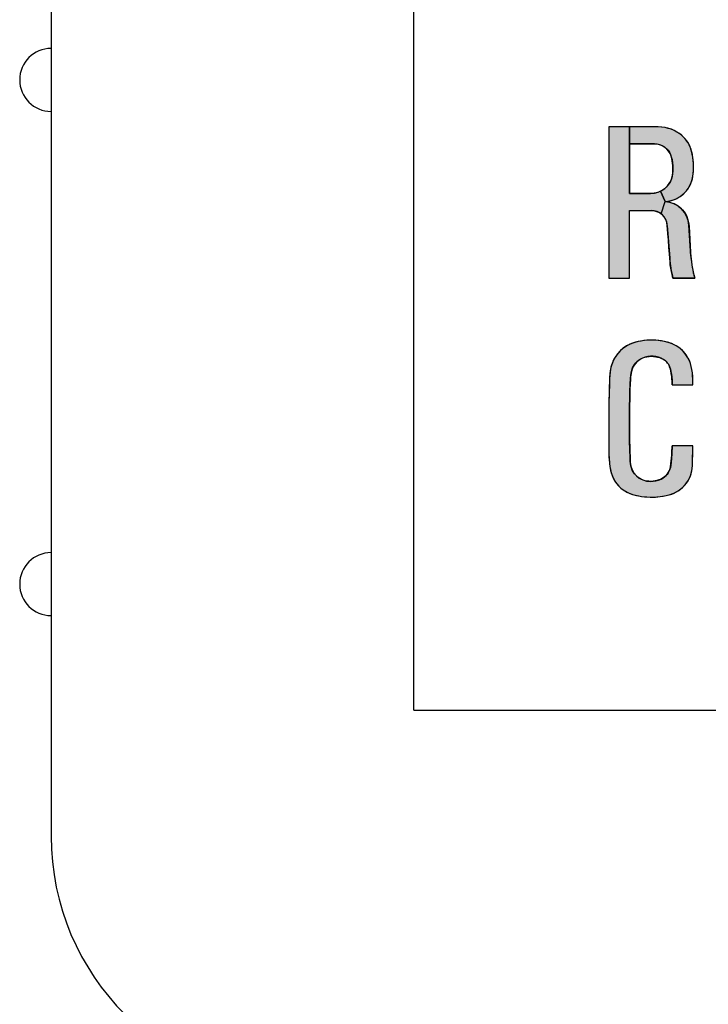
# Model space of a CAD drawing. Extents: x 0 to 21, y 0 to 15.5.
# Drawn here: x 13.2 to 13.5, y 10.7 to 11.2 of the extents above; entities that cross this region are included whole.
import ezdxf

# ---------------------------------------------------------------- set-up
doc = ezdxf.new("R2010")
doc.units = 0
doc.header["$MEASUREMENT"] = 0
doc.layers.add('PART', color=7, linetype='CONTINUOUS')
doc.layers.add('PMSBLACKCOM', color=7, linetype='CONTINUOUS')

msp = doc.modelspace()

# ---------------------------------------------------------------- hatches: boundary and pattern name
at = {"layer": 'PMSBLACKCOM'}
h = msp.add_hatch(color=7, dxfattribs=at)
h.paths.add_polyline_path([(13.4899516, 11.1011458), (13.5002027, 11.1011458), (13.5002027, 11.1347268), (13.5109785, 11.1347268), (13.5120364, 11.1346677), (13.5131979, 11.1344316), (13.5141575, 11.1340889), (13.5150677, 11.1336282), (13.5159321, 11.1330645), (13.5179164, 11.1390785), (13.5155589, 11.1442299), (13.5146183, 11.1438376), (13.5135292, 11.1434492), (13.5124439, 11.1432131), (13.5107348, 11.1430842), (13.5001774, 11.1430842), (13.5001774, 11.1761458), (13.4899516, 11.1761458)])
h.paths.add_polyline_path([(13.5001774, 11.1677523), (13.512638, 11.1677523), (13.5137797, 11.1676725), (13.5148917, 11.1674859), (13.5159542, 11.1671052), (13.5170052, 11.1665987), (13.5178849, 11.165997), (13.5187303, 11.1652811), (13.5193472, 11.1645499), (13.5200174, 11.1636017), (13.5205505, 11.1625468), (13.5209656, 11.1613701), (13.521335, 11.160003), (13.5215939, 11.158396), (13.5217501, 11.1568804), (13.5218186, 11.1555704), (13.5217577, 11.1543138), (13.5216016, 11.1529238), (13.5213769, 11.1515529), (13.5210037, 11.1503495), (13.5205124, 11.1491309), (13.5199984, 11.148137), (13.5193091, 11.1471849), (13.5184979, 11.146252), (13.5176107, 11.1454523), (13.5165825, 11.1447363), (13.5155589, 11.1442299), (13.5179164, 11.1390785), (13.5190387, 11.1392032), (13.5203335, 11.1394469), (13.5214264, 11.1397477), (13.5225155, 11.1401742), (13.5236656, 11.1406578), (13.5247661, 11.1412938), (13.5258362, 11.142006), (13.5268073, 11.1427599), (13.5276945, 11.1436167), (13.5285171, 11.1445116), (13.5292711, 11.1455817), (13.5300251, 11.146747), (13.5305582, 11.14784), (13.5310228, 11.1489824), (13.5314341, 11.1503229), (13.5317235, 11.1515567), (13.5319063, 11.1529999), (13.5319748, 11.1544661), (13.5319787, 11.1559931), (13.531952, 11.1577981), (13.5318568, 11.1594737), (13.5317006, 11.1608827), (13.5314417, 11.1623983), (13.5311561, 11.1637007), (13.5307487, 11.1650868), (13.5303031, 11.1663511), (13.5298118, 11.1674403), (13.5291074, 11.1685827), (13.5284942, 11.1694395), (13.527725, 11.1703878), (13.5269291, 11.1712407), (13.526038, 11.1720138), (13.5249717, 11.1728173), (13.5238103, 11.173617), (13.5224355, 11.1743406), (13.5210037, 11.1749651), (13.5194804, 11.1754144), (13.5178696, 11.1758371), (13.5163007, 11.1760351), (13.5145046, 11.1761458), (13.5001774, 11.1761458)])
h.paths.add_polyline_path([(13.5179164, 11.1390785), (13.5190616, 11.1389366), (13.520124, 11.1387462), (13.5211522, 11.1384606), (13.5220661, 11.1381027), (13.5230334, 11.1376837), (13.5239892, 11.1371087), (13.5247928, 11.1365299), (13.5257105, 11.1357873), (13.5264988, 11.1349609), (13.5272909, 11.1340242), (13.5279573, 11.1330417), (13.5286123, 11.1318231), (13.5290769, 11.1306426), (13.5294272, 11.1294392), (13.5296709, 11.1281025), (13.5297662, 11.1267468), (13.5299413, 11.1238603), (13.5301698, 11.1203683), (13.5303716, 11.1171618), (13.5305544, 11.114241), (13.5307181, 11.1114687), (13.5309542, 11.109321), (13.5311903, 11.1075388), (13.5314836, 11.1059241), (13.5318073, 11.1042714), (13.5322262, 11.1026911), (13.5326221, 11.1011458), (13.5217937, 11.1011458), (13.5213769, 11.1029234), (13.5210608, 11.1044961), (13.5207638, 11.1061222), (13.5204972, 11.1076987), (13.5203449, 11.1092524), (13.5201926, 11.1111032), (13.5200174, 11.1132814), (13.5197508, 11.1164307), (13.5195147, 11.1201169), (13.5193015, 11.1230796), (13.5191225, 11.1254292), (13.5190121, 11.1271277), (13.5189092, 11.1281178), (13.5187036, 11.1290508), (13.5182695, 11.1301018), (13.5177744, 11.1310005), (13.5172298, 11.1317659), (13.516571, 11.1324857), (13.5159321, 11.1330645)])
msp.add_hatch(color=7, dxfattribs=at).paths.add_polyline_path([(13.5316962, 11.048214), (13.5316628, 11.0502445), (13.5315931, 11.0523195), (13.531448, 11.0541296), (13.5311747, 11.0558867), (13.5308651, 11.057415), (13.5305081, 11.0587733), (13.5301121, 11.0598945), (13.5296018, 11.0610045), (13.5289296, 11.0621675), (13.5282602, 11.063191), (13.5273873, 11.0643178), (13.5265004, 11.065266), (13.525435, 11.0662059), (13.5244282, 11.0669646), (13.5234018, 11.0676228), (13.5224173, 11.0681666), (13.5212013, 11.0687076), (13.5199685, 11.0691285), (13.5187414, 11.0694743), (13.5175533, 11.0697563), (13.5161699, 11.0700075), (13.5148396, 11.0702078), (13.5133559, 11.0703338), (13.5117829, 11.0704005), (13.5102322, 11.0703863), (13.5088293, 11.0703255), (13.5073539, 11.0701883), (13.5059789, 11.0699708), (13.5045092, 11.0696753), (13.5032402, 11.069385), (13.5017592, 11.0689335), (13.5004177, 11.0683869), (13.4991962, 11.0678152), (13.4978881, 11.0670092), (13.4967194, 11.0661), (13.495721, 11.0652438), (13.4947727, 11.0641923), (13.4939221, 11.0632077), (13.4932639, 11.0622204), (13.4927173, 11.0612583), (13.4922236, 11.0602905), (13.4918053, 11.0592139), (13.4913702, 11.0580369), (13.4910578, 11.0569353), (13.4908458, 11.0558559), (13.4906144, 11.0544559), (13.4904443, 11.0529276), (13.490355, 11.0512988), (13.4902518, 11.0481528), (13.4901569, 11.0443821), (13.4900398, 11.0401455), (13.4900175, 11.0374765), (13.4899673, 11.0340182), (13.4899311, 11.0307662), (13.4899144, 11.0265576), (13.4899228, 11.0208457), (13.4899757, 11.0160515), (13.4900789, 11.0124704), (13.4901905, 11.0110229), (13.490355, 11.0093941), (13.4905697, 11.007757), (13.4908124, 11.0062258), (13.4911721, 11.0046612), (13.4916323, 11.0032332), (13.4922097, 11.0019252), (13.4927228, 11.0009406), (13.4933671, 10.9999282), (13.4941034, 10.9989716), (13.4949847, 10.9979676), (13.4959413, 10.9970946), (13.49687, 10.9963639), (13.4979243, 10.9956416), (13.4989702, 10.9950391), (13.5000329, 10.9945287), (13.5012377, 10.9940797), (13.5023645, 10.9937479), (13.5036613, 10.9934271), (13.5048634, 10.9931901), (13.5062021, 10.9929419), (13.5076217, 10.9927829), (13.5088209, 10.9926686), (13.5104636, 10.9925682), (13.5122207, 10.9926044), (13.5138635, 10.9926881), (13.5155229, 10.992847), (13.5169062, 10.9930562), (13.5184095, 10.9933268), (13.51991, 10.9936698), (13.5212432, 10.9940825), (13.5224619, 10.9945566), (13.5235998, 10.9951647), (13.5247517, 10.9958619), (13.5257557, 10.9966205), (13.5267431, 10.9974795), (13.5276522, 10.9984473), (13.5285168, 10.999535), (13.5292643, 11.0006813), (13.5298444, 11.0017328), (13.5303213, 11.0028065), (13.5307898, 11.0040839), (13.5311525, 11.0055007), (13.5313616, 11.0068422), (13.5314592, 11.0083734), (13.531554, 11.0107384), (13.5315903, 11.0137366), (13.531688, 11.0180818), (13.5214269, 11.0180818), (13.5212515, 11.013996), (13.5211037, 11.0117955), (13.520914, 11.009977), (13.5206825, 11.0082088), (13.5205068, 11.0072076), (13.52032, 11.006396), (13.5199658, 11.0055369), (13.5194945, 11.0046668), (13.5189116, 11.0038356), (13.5182672, 11.0031663), (13.5175616, 11.0025611), (13.5169592, 11.0020897), (13.5161532, 11.0016546), (13.5153806, 11.0013228), (13.5147141, 11.0010801), (13.5138662, 11.0008431), (13.5129263, 11.0006171), (13.5119056, 11.0004749), (13.5108904, 11.000394), (13.5098557, 11.0004163), (13.5089632, 11.0005028), (13.5080735, 11.0007036), (13.507089, 11.0009908), (13.5061798, 11.0013757), (13.5053626, 11.0018722), (13.5043976, 11.0025053), (13.5035162, 11.0033197), (13.5027744, 11.0041425), (13.5021162, 11.0050572), (13.5016365, 11.0060111), (13.5011819, 11.0070542), (13.5008667, 11.0080861), (13.5006743, 11.0092073), (13.500546, 11.0104707), (13.5005042, 11.012211), (13.5004233, 11.0158311), (13.5003005, 11.0204692), (13.5002504, 11.0246667), (13.5002392, 11.028733), (13.5002252, 11.0334324), (13.5002783, 11.0376411), (13.500401, 11.041713), (13.5004679, 11.0451686), (13.5005906, 11.0483648), (13.5007189, 11.0514996), (13.5008667, 11.0529219), (13.5010536, 11.0542272), (13.5013353, 11.0554683), (13.5017508, 11.0566314), (13.5022305, 11.0575405), (13.5027577, 11.0583298), (13.5033656, 11.0590857), (13.5040574, 11.0598219), (13.5049136, 11.0605275), (13.5058311, 11.0611021), (13.5068519, 11.0615901), (13.5078755, 11.061936), (13.5088962, 11.0621675), (13.5100202, 11.0623655), (13.5110131, 11.0624325), (13.5122096, 11.0623683), (13.5133502, 11.0622177), (13.5142009, 11.0620364), (13.5151547, 11.0617491), (13.51605, 11.0613754), (13.5169202, 11.0609376), (13.5177653, 11.0604048), (13.5183621, 11.0598554), (13.5190008, 11.0591944), (13.5195307, 11.0585055), (13.5199406, 11.0577915), (13.5202614, 11.0569047), (13.5205208, 11.0560122), (13.5208276, 11.054799), (13.521034, 11.0535858), (13.5212208, 11.0522275), (13.5213352, 11.0506015), (13.5214215, 11.048214)])

# ---------------------------------------------------------------- linework, layer by layer
at = {"layer": 'PART', "color": 7}
for p, q in [((13.393312, 10.8869415), (13.393312, 11.6994415)), ((13.2134096, 11.5744415), (13.2134096, 10.8244415)), ((13.393312, 10.8869415), (14.5961747, 10.8869415))]:
    msp.add_line(p, q, dxfattribs=at)
for centre, radius, start in [((13.2134096, 11.1994415), 0.015625, 90), ((13.2134096, 10.9494415), 0.015625, 90), ((13.3384096, 10.8244415), 0.125, 180)]:
    msp.add_arc(centre, radius, start, 270, dxfattribs=at)
at = {"layer": 'PMSBLACKCOM', "color": 7}
for points in [[(13.4899516, 11.1011458), (13.5002027, 11.1011458), (13.5002027, 11.1347268), (13.5109785, 11.1347268), (13.5120364, 11.1346677), (13.5131979, 11.1344316), (13.5141575, 11.1340889), (13.5150677, 11.1336282), (13.5159321, 11.1330645), (13.5179164, 11.1390785), (13.5155589, 11.1442299), (13.5146183, 11.1438376), (13.5135292, 11.1434492), (13.5124439, 11.1432131), (13.5107348, 11.1430842), (13.5001774, 11.1430842), (13.5001774, 11.1761458), (13.4899516, 11.1761458), (13.4899516, 11.1011458)], [(13.5001774, 11.1677523), (13.512638, 11.1677523), (13.5137797, 11.1676725), (13.5148917, 11.1674859), (13.5159542, 11.1671052), (13.5170052, 11.1665987), (13.5178849, 11.165997), (13.5187303, 11.1652811), (13.5193472, 11.1645499), (13.5200174, 11.1636017), (13.5205505, 11.1625468), (13.5209656, 11.1613701), (13.521335, 11.160003), (13.5215939, 11.158396), (13.5217501, 11.1568804), (13.5218186, 11.1555704), (13.5217577, 11.1543138), (13.5216016, 11.1529238), (13.5213769, 11.1515529), (13.5210037, 11.1503495), (13.5205124, 11.1491309), (13.5199984, 11.148137), (13.5193091, 11.1471849), (13.5184979, 11.146252), (13.5176107, 11.1454523), (13.5165825, 11.1447363), (13.5155589, 11.1442299), (13.5179164, 11.1390785), (13.5190387, 11.1392032), (13.5203335, 11.1394469), (13.5214264, 11.1397477), (13.5225155, 11.1401742), (13.5236656, 11.1406578), (13.5247661, 11.1412938), (13.5258362, 11.142006), (13.5268073, 11.1427599), (13.5276945, 11.1436167), (13.5285171, 11.1445116), (13.5292711, 11.1455817), (13.5300251, 11.146747), (13.5305582, 11.14784), (13.5310228, 11.1489824), (13.5314341, 11.1503229), (13.5317235, 11.1515567), (13.5319063, 11.1529999), (13.5319748, 11.1544661), (13.5319787, 11.1559931), (13.531952, 11.1577981), (13.5318568, 11.1594737), (13.5317006, 11.1608827), (13.5314417, 11.1623983), (13.5311561, 11.1637007), (13.5307487, 11.1650868), (13.5303031, 11.1663511), (13.5298118, 11.1674403), (13.5291074, 11.1685827), (13.5284942, 11.1694395), (13.527725, 11.1703878), (13.5269291, 11.1712407), (13.526038, 11.1720138), (13.5249717, 11.1728173), (13.5238103, 11.173617), (13.5224355, 11.1743406), (13.5210037, 11.1749651), (13.5194804, 11.1754144), (13.5178696, 11.1758371), (13.5163007, 11.1760351), (13.5145046, 11.1761458), (13.5001774, 11.1761458), (13.5001774, 11.1677523)], [(13.5179164, 11.1390785), (13.5190616, 11.1389366), (13.520124, 11.1387462), (13.5211522, 11.1384606), (13.5220661, 11.1381027), (13.5230334, 11.1376837), (13.5239892, 11.1371087), (13.5247928, 11.1365299), (13.5257105, 11.1357873), (13.5264988, 11.1349609), (13.5272909, 11.1340242), (13.5279573, 11.1330417), (13.5286123, 11.1318231), (13.5290769, 11.1306426), (13.5294272, 11.1294392), (13.5296709, 11.1281025), (13.5297662, 11.1267468), (13.5299413, 11.1238603), (13.5301698, 11.1203683), (13.5303716, 11.1171618), (13.5305544, 11.114241), (13.5307181, 11.1114687), (13.5309542, 11.109321), (13.5311903, 11.1075388), (13.5314836, 11.1059241), (13.5318073, 11.1042714), (13.5322262, 11.1026911), (13.5326221, 11.1011458), (13.5217937, 11.1011458), (13.5213769, 11.1029234), (13.5210608, 11.1044961), (13.5207638, 11.1061222), (13.5204972, 11.1076987), (13.5203449, 11.1092524), (13.5201926, 11.1111032), (13.5200174, 11.1132814), (13.5197508, 11.1164307), (13.5195147, 11.1201169), (13.5193015, 11.1230796), (13.5191225, 11.1254292), (13.5190121, 11.1271277), (13.5189092, 11.1281178), (13.5187036, 11.1290508), (13.5182695, 11.1301018), (13.5177744, 11.1310005), (13.5172298, 11.1317659), (13.516571, 11.1324857), (13.5159321, 11.1330645), (13.5179164, 11.1390785)], [(13.5316962, 11.048214), (13.5316628, 11.0502445), (13.5315931, 11.0523195), (13.531448, 11.0541296), (13.5311747, 11.0558867), (13.5308651, 11.057415), (13.5305081, 11.0587733), (13.5301121, 11.0598945), (13.5296018, 11.0610045), (13.5289296, 11.0621675), (13.5282602, 11.063191), (13.5273873, 11.0643178), (13.5265004, 11.065266), (13.525435, 11.0662059), (13.5244282, 11.0669646), (13.5234018, 11.0676228), (13.5224173, 11.0681666), (13.5212013, 11.0687076), (13.5199685, 11.0691285), (13.5187414, 11.0694743), (13.5175533, 11.0697563), (13.5161699, 11.0700075), (13.5148396, 11.0702078), (13.5133559, 11.0703338), (13.5117829, 11.0704005), (13.5102322, 11.0703863), (13.5088293, 11.0703255), (13.5073539, 11.0701883), (13.5059789, 11.0699708), (13.5045092, 11.0696753), (13.5032402, 11.069385), (13.5017592, 11.0689335), (13.5004177, 11.0683869), (13.4991962, 11.0678152), (13.4978881, 11.0670092), (13.4967194, 11.0661), (13.495721, 11.0652438), (13.4947727, 11.0641923), (13.4939221, 11.0632077), (13.4932639, 11.0622204), (13.4927173, 11.0612583), (13.4922236, 11.0602905), (13.4918053, 11.0592139), (13.4913702, 11.0580369), (13.4910578, 11.0569353), (13.4908458, 11.0558559), (13.4906144, 11.0544559), (13.4904443, 11.0529276), (13.490355, 11.0512988), (13.4902518, 11.0481528), (13.4901569, 11.0443821), (13.4900398, 11.0401455), (13.4900175, 11.0374765), (13.4899673, 11.0340182), (13.4899311, 11.0307662), (13.4899144, 11.0265576), (13.4899228, 11.0208457), (13.4899757, 11.0160515), (13.4900789, 11.0124704), (13.4901905, 11.0110229), (13.490355, 11.0093941), (13.4905697, 11.007757), (13.4908124, 11.0062258), (13.4911721, 11.0046612), (13.4916323, 11.0032332), (13.4922097, 11.0019252), (13.4927228, 11.0009406), (13.4933671, 10.9999282), (13.4941034, 10.9989716), (13.4949847, 10.9979676), (13.4959413, 10.9970946), (13.49687, 10.9963639), (13.4979243, 10.9956416), (13.4989702, 10.9950391), (13.5000329, 10.9945287), (13.5012377, 10.9940797), (13.5023645, 10.9937479), (13.5036613, 10.9934271), (13.5048634, 10.9931901), (13.5062021, 10.9929419), (13.5076217, 10.9927829), (13.5088209, 10.9926686), (13.5104636, 10.9925682), (13.5122207, 10.9926044), (13.5138635, 10.9926881), (13.5155229, 10.992847), (13.5169062, 10.9930562), (13.5184095, 10.9933268), (13.51991, 10.9936698), (13.5212432, 10.9940825), (13.5224619, 10.9945566), (13.5235998, 10.9951647), (13.5247517, 10.9958619), (13.5257557, 10.9966205), (13.5267431, 10.9974795), (13.5276522, 10.9984473), (13.5285168, 10.999535), (13.5292643, 11.0006813), (13.5298444, 11.0017328), (13.5303213, 11.0028065), (13.5307898, 11.0040839), (13.5311525, 11.0055007), (13.5313616, 11.0068422), (13.5314592, 11.0083734), (13.531554, 11.0107384), (13.5315903, 11.0137366), (13.531688, 11.0180818), (13.5214269, 11.0180818), (13.5212515, 11.013996), (13.5211037, 11.0117955), (13.520914, 11.009977), (13.5206825, 11.0082088), (13.5205068, 11.0072076), (13.52032, 11.006396), (13.5199658, 11.0055369), (13.5194945, 11.0046668), (13.5189116, 11.0038356), (13.5182672, 11.0031663), (13.5175616, 11.0025611), (13.5169592, 11.0020897), (13.5161532, 11.0016546), (13.5153806, 11.0013228), (13.5147141, 11.0010801), (13.5138662, 11.0008431), (13.5129263, 11.0006171), (13.5119056, 11.0004749), (13.5108904, 11.000394), (13.5098557, 11.0004163), (13.5089632, 11.0005028), (13.5080735, 11.0007036), (13.507089, 11.0009908), (13.5061798, 11.0013757), (13.5053626, 11.0018722), (13.5043976, 11.0025053), (13.5035162, 11.0033197), (13.5027744, 11.0041425), (13.5021162, 11.0050572), (13.5016365, 11.0060111), (13.5011819, 11.0070542), (13.5008667, 11.0080861), (13.5006743, 11.0092073), (13.500546, 11.0104707), (13.5005042, 11.012211), (13.5004233, 11.0158311), (13.5003005, 11.0204692), (13.5002504, 11.0246667), (13.5002392, 11.028733), (13.5002252, 11.0334324), (13.5002783, 11.0376411), (13.500401, 11.041713), (13.5004679, 11.0451686), (13.5005906, 11.0483648), (13.5007189, 11.0514996), (13.5008667, 11.0529219), (13.5010536, 11.0542272), (13.5013353, 11.0554683), (13.5017508, 11.0566314), (13.5022305, 11.0575405), (13.5027577, 11.0583298), (13.5033656, 11.0590857), (13.5040574, 11.0598219), (13.5049136, 11.0605275), (13.5058311, 11.0611021), (13.5068519, 11.0615901), (13.5078755, 11.061936), (13.5088962, 11.0621675), (13.5100202, 11.0623655), (13.5110131, 11.0624325), (13.5122096, 11.0623683), (13.5133502, 11.0622177), (13.5142009, 11.0620364), (13.5151547, 11.0617491), (13.51605, 11.0613754), (13.5169202, 11.0609376), (13.5177653, 11.0604048), (13.5183621, 11.0598554), (13.5190008, 11.0591944), (13.5195307, 11.0585055), (13.5199406, 11.0577915), (13.5202614, 11.0569047), (13.5205208, 11.0560122), (13.5208276, 11.054799), (13.521034, 11.0535858), (13.5212208, 11.0522275), (13.5213352, 11.0506015), (13.5214215, 11.048214), (13.5316962, 11.048214)]]:
    msp.add_lwpolyline(points, close=True, dxfattribs=at)
for points in [[(13.5145046, 11.1761458), (13.4899516, 11.1761458)], [(13.4899516, 11.1761458), (13.4899516, 11.1011458)], [(13.512638, 11.1677523), (13.5001774, 11.1677523)], [(13.5001774, 11.1677523), (13.5001774, 11.1430842)], [(13.5001774, 11.1430842), (13.5107348, 11.1430842)], [(13.5002027, 11.1347268), (13.5109785, 11.1347268)], [(13.5002027, 11.1011458), (13.5002027, 11.1347268)], [(13.5190013, 11.1272634), (13.5201745, 11.1110434)], [(13.530678, 11.1120533), (13.5297186, 11.1273541)], [(13.4899516, 11.1011458), (13.5002027, 11.1011458)], [(13.5217937, 11.1011458), (13.5326221, 11.1011458)], [(13.5214215, 11.048214), (13.5316962, 11.048214)], [(13.531688, 11.0180818), (13.5214269, 11.0180818)]]:
    msp.add_lwpolyline(points, dxfattribs=at)
for centre, radius, start, end in [((13.5145046, 11.1579907), 0.0181551, 48.9941, 90), ((13.516798, 11.1606285), 0.0146597, 13.1087, 48.9941), ((13.512638, 11.1591261), 0.0086263, 17.1307, 90), ((13.5012175, 11.155606), 0.0205769, 350.486, 17.1307), ((13.4962737, 11.155849), 0.0357332, 355.059, 13.1087), ((13.5107348, 11.154011), 0.0109268, 270, 350.486), ((13.5169094, 11.1540651), 0.0150204, 273.844, 355.059), ((13.5172151, 11.1265701), 0.0125281, 3.58811, 86.791), ((13.5109785, 11.1266831), 0.0080438, 4.13683, 90), ((13.5793861, 11.1151076), 0.0488036, 183.588, 196.624), ((13.5758491, 11.1150702), 0.05582, 184.137, 194.445), ((13.5071093, 11.0534385), 0.0163872, 106.56, 162.725), ((13.5111933, 11.0397035), 0.0307165, 73.8608, 106.56), ((13.5152831, 11.0538366), 0.0160035, 12.4439, 73.8608), ((13.5143841, 11.0511761), 0.0240057, 162.725, 177.883), ((13.5104034, 11.0528187), 0.0094377, 112.898, 167.493), ((13.5112189, 11.0508882), 0.0115335, 59.4088, 112.898), ((13.5133987, 11.0545752), 0.0072502, 16.2343, 59.4088), ((13.5223464, 11.0501695), 0.021671, 167.493, 177.463), ((13.4971148, 11.0498337), 0.0242104, 2.77371, 16.2343), ((13.5004488, 11.0505632), 0.0311947, 1.24236, 12.4439), ((14.1932348, 11.0260875), 0.70332, 177.883, 180.947), ((13.9908713, 11.029414), 0.490656, 177.463, 182.274), ((13.1513329, 11.0330812), 0.370398, 2.34151, 2.77372), ((12.7078741, 11.0333751), 0.82395, 1.03192, 1.24236), ((13.5407931, 11.015305), 0.0507891, 180.947, 190.778), ((13.1513329, 11.0330812), 0.370398, 356.942, 357.679), ((12.7078741, 11.0333751), 0.82395, 358.24, 358.936), ((13.5105526, 11.0103385), 0.0099581, 182.274, 270.131), ((13.4633145, 11.016414), 0.0579713, 351.41, 356.942), ((13.5059857, 11.0086788), 0.0153566, 190.778, 254.023), ((13.5125728, 11.0089732), 0.0081542, 294.411, 351.41), ((13.5160889, 11.0085375), 0.0153593, 284.343, 358.24), ((13.5105455, 11.0134398), 0.0130595, 270.131, 294.411), ((13.5113035, 11.0272526), 0.0346766, 254.023, 284.343)]:
    msp.add_arc(centre, radius, start, end, dxfattribs=at)

doc.saveas('drawing.dxf')
